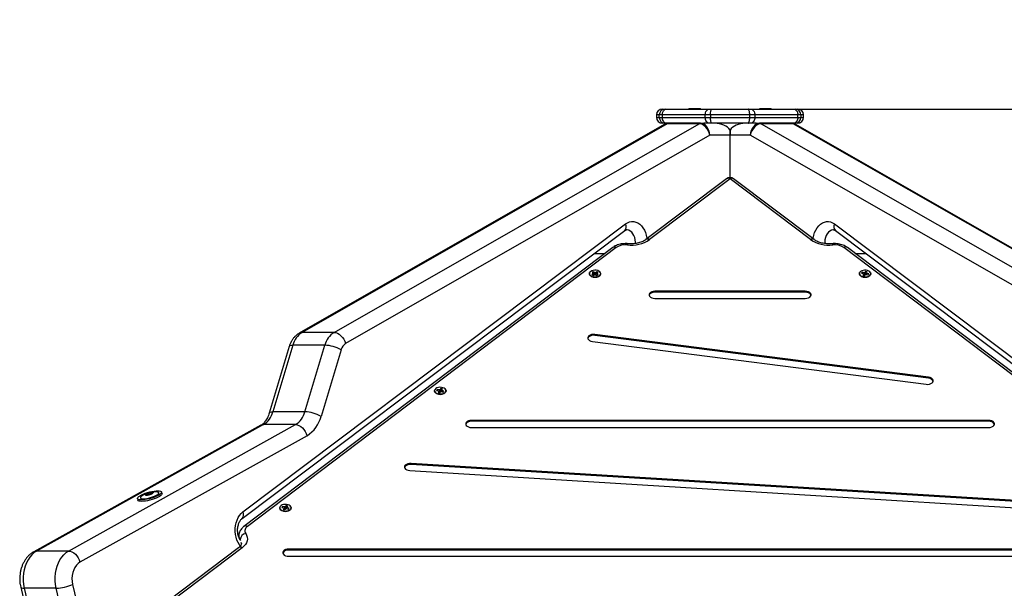
# Model space of a CAD drawing. Units: millimetres. Extents: x 0 to 14.1, y -0.1 to 15.6.
# Drawn here: x 2.7 to 3.6, y 13.1 to 13.6 of the extents above; entities that cross this region are included whole.
import ezdxf

# ---------------------------------------------------------------- set-up
doc = ezdxf.new("R2010")
doc.units = ezdxf.units.MM
doc.header["$LTSCALE"] = 50
doc.header["$PDSIZE"] = -1
doc.layers.add('DIASTASEIS', color=253, linetype='Continuous', lineweight=5)
doc.styles.get("Standard").update_dxf_attribs({"font": 'ARIALN.TTF'})
doc.dimstyles.get("Standard").update_dxf_attribs({"dimtxt": 0.18, "dimasz": 0.15, "dimexe": 0.1, "dimexo": 0, "dimgap": 0.09, "dimtad": 0, "dimtih": 1, "dimtoh": 1, "dimzin": 0, "dimdsep": 46, "dimtxsty": 'Standard', "dimblk": 'OBLIQUE', "dimcen": 0.09, "dimadec": 0, "dimazin": 0, "dimtfac": 1, "dimtofl": 0, "dimtmove": 0, "dimatfit": 3, "dimldrblk": 'OBLIQUE', "dimfxl": 1, "dimtolj": 1, "dimtzin": 0, "dimarcsym": 0})

# ---------------------------------------------------------------- blocks, each defined once
blk = doc.blocks.new('_Oblique')
at = {"color": 0, "linetype": 'ByBlock', "lineweight": -2}
blk.add_line((-0.5, -0.5), (0.5, 0.5), dxfattribs=at)
blk = doc.blocks.new('*D45')
at = {"layer": 'Defpoints', "color": 0}
for p in [(3.39375, 13.49646), (3.87444, 9.99646), (6.7904, 9.99646)]:
    blk.add_point(p, dxfattribs=at)
at = {"layer": 'DIASTASEIS', "color": 0, "lineweight": -2}
for p, q in [((3.39375, 13.49646), (6.8904, 13.49646)), ((6.7904, 13.49646), (6.7904, 11.92837)), ((6.7904, 9.99646), (6.7904, 11.56456)), ((3.87444, 9.99646), (6.8904, 9.99646))]:
    blk.add_line(p, q, dxfattribs=at)
at = {"layer": 'DIASTASEIS', "color": 0, "linetype": 'ByBlock', "lineweight": -2, "xscale": 0.15, "yscale": 0.15, "zscale": 0.15}
for p, rotation in [((6.7904, 13.49646), 90), ((6.7904, 9.99646), 270)]:
    blk.add_blockref('_Oblique', p, dxfattribs=dict(at, rotation=rotation))
at = {"layer": 'DIASTASEIS', "color": 0, "insert": (6.7904, 11.74646), "char_height": 0.18, "attachment_point": 5}
blk.add_mtext('\\A1;3.50', dxfattribs=at)
blk = doc.blocks.new('S101 OPSI B')
at = {"color": 7, "linetype": 'Continuous', "lineweight": 25}
for p, q in [((20.74222, 11.63), (20.74435, 11.63)), ((20.74435, 11.63), (20.74562, 11.63)), ((20.74562, 11.63), (20.78173, 11.63)), ((20.7645, 11.63013), (20.76463, 11.63)), ((20.76457, 11.6303), (20.7727, 11.6303)), ((20.7727, 11.6303), (20.77409, 11.6303)), ((20.77403, 11.63), (20.77416, 11.63013)), ((20.78173, 11.63), (20.78389, 11.63)), ((20.78389, 11.63), (20.81417, 11.63)), ((20.81417, 11.63), (20.81633, 11.63)), ((20.81633, 11.63), (20.85244, 11.63)), ((20.8239, 11.63013), (20.82403, 11.63)), ((20.82397, 11.6303), (20.83209, 11.6303)), ((20.83209, 11.6303), (20.83349, 11.6303)), ((20.83343, 11.63), (20.83356, 11.63013)), ((20.85244, 11.63), (20.85371, 11.63)), ((20.85371, 11.63), (20.85584, 11.63)), ((20.73722, 11.625), (20.73722, 11.623)), ((20.74208, 11.625), (20.73954, 11.625)), ((20.73954, 11.623), (20.73954, 11.625)), ((20.73954, 11.623), (20.74208, 11.623)), ((20.7782, 11.625), (20.74208, 11.625)), ((20.74208, 11.625), (20.74208, 11.623)), ((20.74208, 11.623), (20.7782, 11.623)), ((20.78252, 11.625), (20.7782, 11.625)), ((20.7782, 11.623), (20.7782, 11.625)), ((20.7782, 11.623), (20.78252, 11.623)), ((20.81555, 11.625), (20.78252, 11.625)), ((20.78252, 11.625), (20.78252, 11.623)), ((20.78252, 11.623), (20.81555, 11.623)), ((20.81555, 11.623), (20.81555, 11.625)), ((20.81986, 11.625), (20.81555, 11.625)), ((20.81555, 11.623), (20.81986, 11.623)), ((20.81986, 11.625), (20.81986, 11.623)), ((20.85598, 11.625), (20.81986, 11.625)), ((20.81986, 11.623), (20.85598, 11.623)), ((20.85598, 11.623), (20.85598, 11.625)), ((20.85852, 11.625), (20.85598, 11.625)), ((20.85598, 11.623), (20.85852, 11.623)), ((20.85852, 11.625), (20.85852, 11.623)), ((20.86084, 11.623), (20.86084, 11.625)), ((20.74372, 11.61702), (20.437, 11.44177)), ((20.74607, 11.61763), (20.43931, 11.44236)), ((20.46618, 11.44236), (20.77294, 11.61763)), ((20.74435, 11.618), (20.74222, 11.618)), ((20.74562, 11.618), (20.74435, 11.618)), ((20.74739, 11.618), (20.74562, 11.618)), ((20.77294, 11.61763), (20.74607, 11.61763)), ((20.77426, 11.618), (20.74739, 11.618)), ((20.77426, 11.618), (20.77711, 11.618)), ((20.78173, 11.618), (20.77711, 11.618)), ((20.78389, 11.618), (20.78173, 11.618)), ((20.81417, 11.618), (20.78389, 11.618)), ((20.79903, 11.608), (20.79903, 11.61236)), ((20.79903, 11.61236), (20.79903, 11.608)), ((20.81633, 11.618), (20.81417, 11.618)), ((20.82095, 11.618), (20.81633, 11.618)), ((20.82095, 11.618), (20.8238, 11.618)), ((20.85067, 11.618), (20.8238, 11.618)), ((20.82512, 11.61763), (21.13188, 11.44236)), ((20.85199, 11.61763), (20.82512, 11.61763)), ((20.85244, 11.618), (20.85067, 11.618)), ((21.15875, 11.44236), (20.85199, 11.61763)), ((20.85371, 11.618), (20.85244, 11.618)), ((20.85584, 11.618), (20.85371, 11.618)), ((21.16106, 11.44177), (20.85435, 11.61702)), ((20.78202, 11.608), (20.4759, 11.43309)), ((20.79903, 11.608), (20.78202, 11.608)), ((20.79903, 11.57243), (20.79903, 11.608)), ((20.81604, 11.608), (20.79903, 11.608)), ((21.12216, 11.43309), (20.81604, 11.608)), ((20.79602, 11.57142), (20.72834, 11.52029)), ((20.79903, 11.57143), (20.73135, 11.52029)), ((20.86671, 11.52029), (20.79903, 11.57143)), ((20.86972, 11.52029), (20.80205, 11.57142)), ((20.38892, 11.28608), (20.71045, 11.52785)), ((20.38966, 11.29167), (20.7112, 11.53345)), ((20.88686, 11.53345), (21.2084, 11.29167)), ((20.88761, 11.52785), (21.20914, 11.28608)), ((20.70043, 11.51368), (20.39039, 11.27943)), ((20.70344, 11.51368), (20.39341, 11.27943)), ((21.20466, 11.27943), (20.89462, 11.51368)), ((21.20767, 11.27943), (20.89763, 11.51368)), ((20.6824, 11.48942), (20.68249, 11.48938)), ((20.68434, 11.49167), (20.68288, 11.49085)), ((20.68288, 11.49085), (20.68389, 11.49019)), ((20.6841, 11.49337), (20.683, 11.49276)), ((20.683, 11.49276), (20.68436, 11.49188)), ((20.68389, 11.49019), (20.68536, 11.491)), ((20.68408, 11.49205), (20.6841, 11.49337)), ((20.68546, 11.49249), (20.6841, 11.49337)), ((20.68436, 11.49188), (20.68417, 11.49178)), ((20.68417, 11.49178), (20.68434, 11.49167)), ((20.68467, 11.49062), (20.68434, 11.49167)), ((20.68473, 11.49065), (20.68436, 11.49188)), ((20.68506, 11.49084), (20.68458, 11.49115)), ((20.68536, 11.491), (20.68553, 11.49089)), ((20.68544, 11.49095), (20.68546, 11.49249)), ((20.68564, 11.49259), (20.68546, 11.49249)), ((20.68553, 11.49089), (20.68572, 11.491)), ((20.68562, 11.49094), (20.68564, 11.49259)), ((20.68581, 11.49248), (20.68564, 11.49259)), ((20.68572, 11.491), (20.68707, 11.49011)), ((20.68579, 11.49095), (20.68581, 11.49248)), ((20.68728, 11.4933), (20.68581, 11.49248)), ((20.68658, 11.49102), (20.68609, 11.49075)), ((20.68642, 11.49054), (20.68683, 11.49182)), ((20.68647, 11.49051), (20.68682, 11.49161)), ((20.68682, 11.49161), (20.687, 11.49171)), ((20.68817, 11.49073), (20.68682, 11.49161)), ((20.68683, 11.49182), (20.6883, 11.49264)), ((20.687, 11.49171), (20.68683, 11.49182)), ((20.68707, 11.49011), (20.68817, 11.49073)), ((20.68726, 11.49206), (20.68728, 11.4933)), ((20.6883, 11.49264), (20.68728, 11.4933)), ((20.68868, 11.48938), (20.68877, 11.48942)), ((20.90929, 11.48942), (20.90938, 11.48938)), ((20.91002, 11.49287), (20.90943, 11.49204)), ((20.90943, 11.49204), (20.91126, 11.49157)), ((20.91186, 11.4924), (20.91002, 11.49287)), ((20.91012, 11.49186), (20.91002, 11.49287)), ((20.91139, 11.49137), (20.9106, 11.49027)), ((20.9106, 11.49027), (20.91198, 11.48991)), ((20.91126, 11.49157), (20.91116, 11.49143)), ((20.91116, 11.49143), (20.91139, 11.49137)), ((20.91132, 11.49139), (20.91126, 11.49157)), ((20.91184, 11.48995), (20.91139, 11.49137)), ((20.91204, 11.49052), (20.91162, 11.49063)), ((20.91196, 11.49253), (20.91186, 11.4924)), ((20.91204, 11.49052), (20.91186, 11.4924)), ((20.91219, 11.49247), (20.91196, 11.49253)), ((20.91214, 11.49066), (20.91196, 11.49253)), ((20.91198, 11.48991), (20.91277, 11.49101)), ((20.91214, 11.49066), (20.91204, 11.49052)), ((20.91237, 11.4906), (20.91214, 11.49066)), ((20.91298, 11.49358), (20.91219, 11.49247)), ((20.91237, 11.4906), (20.91219, 11.49247)), ((20.91316, 11.4917), (20.91237, 11.4906)), ((20.91277, 11.49101), (20.913, 11.49095)), ((20.91436, 11.49322), (20.91298, 11.49358)), ((20.91316, 11.4917), (20.91298, 11.49358)), ((20.913, 11.49095), (20.9131, 11.49109)), ((20.9131, 11.49109), (20.91493, 11.49061)), ((20.91343, 11.49163), (20.91316, 11.4917)), ((20.91327, 11.49105), (20.91356, 11.49212)), ((20.91344, 11.491), (20.91369, 11.49192)), ((20.91356, 11.49212), (20.91436, 11.49322)), ((20.91379, 11.49206), (20.91356, 11.49212)), ((20.91369, 11.49192), (20.91379, 11.49206)), ((20.91553, 11.49144), (20.91369, 11.49192)), ((20.91493, 11.49061), (20.91553, 11.49144)), ((20.91558, 11.48938), (20.91566, 11.48942)), ((20.86219, 11.47696), (20.73588, 11.47696)), ((20.73588, 11.47616), (20.73588, 11.47696)), ((20.86219, 11.47616), (20.73588, 11.47616)), ((20.73588, 11.47095), (20.86219, 11.47095)), ((20.86219, 11.47616), (20.86219, 11.47696)), ((20.46618, 11.44236), (20.43931, 11.44236)), ((20.96583, 11.40469), (20.68546, 11.44068)), ((20.68546, 11.43988), (20.68546, 11.44068)), ((20.96583, 11.40389), (20.68546, 11.43988)), ((20.42852, 11.4306), (20.41174, 11.37469)), ((20.43159, 11.43163), (20.41481, 11.37572)), ((20.45846, 11.43163), (20.43159, 11.43163)), ((20.44168, 11.37572), (20.45846, 11.43163)), ((20.68337, 11.43481), (20.96375, 11.39881)), ((20.47204, 11.42772), (20.45526, 11.37182)), ((20.96583, 11.40389), (20.96583, 11.40469)), ((20.55597, 11.39527), (20.55518, 11.39416)), ((20.55735, 11.39491), (20.55597, 11.39527)), ((20.55615, 11.39339), (20.55597, 11.39527)), ((20.55228, 11.39111), (20.55237, 11.39107)), ((20.55301, 11.39456), (20.55242, 11.39373)), ((20.55242, 11.39373), (20.55425, 11.39326)), ((20.55485, 11.39408), (20.55301, 11.39456)), ((20.55311, 11.39355), (20.55301, 11.39456)), ((20.55438, 11.39306), (20.55359, 11.39196)), ((20.55359, 11.39196), (20.55497, 11.3916)), ((20.55425, 11.39326), (20.55415, 11.39312)), ((20.55415, 11.39312), (20.55438, 11.39306)), ((20.55431, 11.39308), (20.55425, 11.39326)), ((20.55483, 11.39163), (20.55438, 11.39306)), ((20.55503, 11.39221), (20.55461, 11.39232)), ((20.55495, 11.39422), (20.55485, 11.39408)), ((20.55503, 11.39221), (20.55485, 11.39408)), ((20.55518, 11.39416), (20.55495, 11.39422)), ((20.55513, 11.39235), (20.55495, 11.39422)), ((20.55497, 11.3916), (20.55576, 11.3927)), ((20.55513, 11.39235), (20.55503, 11.39221)), ((20.55536, 11.39229), (20.55513, 11.39235)), ((20.55536, 11.39229), (20.55518, 11.39416)), ((20.55615, 11.39339), (20.55536, 11.39229)), ((20.55576, 11.3927), (20.55599, 11.39264)), ((20.55599, 11.39264), (20.55609, 11.39278)), ((20.55609, 11.39278), (20.55792, 11.3923)), ((20.55642, 11.39332), (20.55615, 11.39339)), ((20.55626, 11.39273), (20.55655, 11.39381)), ((20.55643, 11.39269), (20.55668, 11.39361)), ((20.55655, 11.39381), (20.55735, 11.39491)), ((20.55678, 11.39375), (20.55655, 11.39381)), ((20.55668, 11.39361), (20.55678, 11.39375)), ((20.55852, 11.39313), (20.55668, 11.39361)), ((20.55792, 11.3923), (20.55852, 11.39313)), ((20.55857, 11.39107), (20.55865, 11.39111)), ((20.44168, 11.37572), (20.41481, 11.37572)), ((20.4047, 11.36436), (20.21387, 11.25819)), ((20.40697, 11.36493), (20.21614, 11.25876)), ((20.24301, 11.25876), (20.43384, 11.36493)), ((20.43384, 11.36493), (20.40697, 11.36493)), ((21.01628, 11.36853), (20.58179, 11.36853)), ((20.58179, 11.36773), (20.58179, 11.36853)), ((21.01628, 11.36773), (20.58179, 11.36773)), ((20.58179, 11.36252), (21.01628, 11.36252)), ((21.01628, 11.36773), (21.01628, 11.36853)), ((20.4435, 11.35562), (20.25267, 11.24945)), ((21.11949, 11.29624), (20.5309, 11.33235)), ((20.5309, 11.33155), (20.5309, 11.33235)), ((21.11949, 11.29544), (20.5309, 11.33155)), ((20.52989, 11.32637), (21.11847, 11.29026)), ((20.30888, 11.30578), (20.3088, 11.30606)), ((20.30985, 11.30602), (20.30952, 11.30722)), ((20.31038, 11.30763), (20.31077, 11.30623)), ((20.31077, 11.30623), (20.31084, 11.3062)), ((20.31206, 11.30655), (20.31205, 11.30655)), ((20.31277, 11.30758), (20.31291, 11.30709)), ((20.314, 11.30765), (20.31399, 11.30767)), ((20.31885, 11.30768), (20.31885, 11.30769)), ((20.3216, 11.30714), (20.32126, 11.30835)), ((20.30103, 11.30272), (20.30137, 11.30151)), ((20.30343, 11.3034), (20.30344, 11.30339)), ((20.42289, 11.29625), (20.4223, 11.29542)), ((20.42473, 11.29577), (20.42289, 11.29625)), ((20.42299, 11.29524), (20.42289, 11.29625)), ((20.42483, 11.29591), (20.42473, 11.29577)), ((20.42491, 11.2939), (20.42473, 11.29577)), ((20.42506, 11.29585), (20.42483, 11.29591)), ((20.42501, 11.29403), (20.42483, 11.29591)), ((20.42585, 11.29695), (20.42506, 11.29585)), ((20.42524, 11.29397), (20.42506, 11.29585)), ((20.42723, 11.2966), (20.42585, 11.29695)), ((20.42604, 11.29508), (20.42585, 11.29695)), ((20.42644, 11.29549), (20.42723, 11.2966)), ((20.42217, 11.2928), (20.42225, 11.29276)), ((20.4223, 11.29542), (20.42413, 11.29495)), ((20.42427, 11.29475), (20.42347, 11.29364)), ((20.42347, 11.29364), (20.42485, 11.29329)), ((20.42413, 11.29495), (20.42404, 11.29481)), ((20.42404, 11.29481), (20.42427, 11.29475)), ((20.42419, 11.29477), (20.42413, 11.29495)), ((20.42471, 11.29332), (20.42427, 11.29475)), ((20.42491, 11.2939), (20.4245, 11.294)), ((20.42485, 11.29329), (20.42564, 11.29439)), ((20.42501, 11.29403), (20.42491, 11.2939)), ((20.42524, 11.29397), (20.42501, 11.29403)), ((20.42604, 11.29508), (20.42524, 11.29397)), ((20.42564, 11.29439), (20.42587, 11.29433)), ((20.42587, 11.29433), (20.42597, 11.29447)), ((20.42597, 11.29447), (20.42781, 11.29399)), ((20.4263, 11.29501), (20.42604, 11.29508)), ((20.42615, 11.29442), (20.42644, 11.29549)), ((20.42632, 11.29438), (20.42657, 11.2953)), ((20.42666, 11.29543), (20.42644, 11.29549)), ((20.42657, 11.2953), (20.42666, 11.29543)), ((20.4284, 11.29482), (20.42657, 11.2953)), ((20.42781, 11.29399), (20.4284, 11.29482)), ((20.42845, 11.29276), (20.42853, 11.2928)), ((20.38623, 11.2717), (20.38623, 11.27031)), ((20.24301, 11.25876), (20.21614, 11.25876)), ((20.38596, 11.2616), (20.29178, 11.19044)), ((20.38897, 11.2616), (20.29479, 11.19045)), ((21.16991, 11.26042), (20.42815, 11.26042)), ((20.42815, 11.25962), (20.42815, 11.26042)), ((21.16991, 11.25962), (20.42815, 11.25962)), ((20.42815, 11.25441), (21.16991, 11.25441)), ((20.2465, 11.23074), (20.26079, 11.17024)), ((20.20282, 11.22844), (20.21712, 11.16795)), ((20.23272, 11.22757), (20.20585, 11.22757)), ((20.20585, 11.22757), (20.22014, 11.16708)), ((20.24701, 11.16708), (20.23272, 11.22757))]:
    blk.add_line(p, q, dxfattribs=at)
at = {"color": 8, "linetype": 'Continuous', "lineweight": 25}
for p, q in [((20.77275, 11.63013), (20.7645, 11.63013)), ((20.77416, 11.63013), (20.77275, 11.63013)), ((20.83214, 11.63013), (20.8239, 11.63013)), ((20.83356, 11.63013), (20.83214, 11.63013)), ((20.73954, 11.625), (20.73722, 11.625)), ((20.73722, 11.623), (20.73954, 11.623)), ((20.86084, 11.625), (20.85852, 11.625)), ((20.85852, 11.623), (20.86084, 11.623)), ((20.68502, 11.50873), (20.69388, 11.50873)), ((20.90419, 11.50873), (20.91305, 11.50873)), ((20.30809, 11.30655), (20.30818, 11.30623)), ((20.30846, 11.30585), (20.30849, 11.30574)), ((20.31234, 11.30801), (20.31264, 11.30696)), ((20.31364, 11.30763), (20.3137, 11.30743)), ((20.38777, 11.2675), (20.38728, 11.26839)), ((20.38832, 11.26505), (20.38826, 11.26592))]:
    blk.add_line(p, q, dxfattribs=at)
at = {"color": 7, "linetype": 'Continuous', "lineweight": 25, "flags": 128}
for points in [[(20.74208, 11.625), (20.74215, 11.62597), (20.74235, 11.62691), (20.74268, 11.62778), (20.74312, 11.62853), (20.74365, 11.62916), (20.74427, 11.62962), (20.74493, 11.6299), (20.74562, 11.63)], [(20.7782, 11.625), (20.77827, 11.62597), (20.77847, 11.62691), (20.77879, 11.62778), (20.77923, 11.62853), (20.77977, 11.62916), (20.78038, 11.62962), (20.78104, 11.6299), (20.78173, 11.63)], [(20.78252, 11.625), (20.78254, 11.62597), (20.78262, 11.62691), (20.78275, 11.62778), (20.78292, 11.62853), (20.78313, 11.62916), (20.78337, 11.62962), (20.78362, 11.6299), (20.78389, 11.63)], [(20.81555, 11.625), (20.81552, 11.62597), (20.81544, 11.62691), (20.81531, 11.62778), (20.81514, 11.62853), (20.81493, 11.62916), (20.8147, 11.62962), (20.81444, 11.6299), (20.81417, 11.63)], [(20.81633, 11.63), (20.81702, 11.6299), (20.81768, 11.62962), (20.81829, 11.62916), (20.81883, 11.62853), (20.81927, 11.62778), (20.8196, 11.62691), (20.8198, 11.62597), (20.81986, 11.625)], [(20.85244, 11.63), (20.85313, 11.6299), (20.8538, 11.62962), (20.85441, 11.62916), (20.85494, 11.62853), (20.85538, 11.62778), (20.85571, 11.62691), (20.85591, 11.62597), (20.85598, 11.625)], [(20.74562, 11.618), (20.74493, 11.61809), (20.74427, 11.61838), (20.74365, 11.61884), (20.74312, 11.61946), (20.74268, 11.62022), (20.74235, 11.62108), (20.74215, 11.62202), (20.74208, 11.623)], [(20.78173, 11.618), (20.78104, 11.61809), (20.78038, 11.61838), (20.77977, 11.61884), (20.77923, 11.61946), (20.77879, 11.62022), (20.77847, 11.62108), (20.77827, 11.62202), (20.7782, 11.623)], [(20.78389, 11.618), (20.78362, 11.61809), (20.78337, 11.61838), (20.78313, 11.61884), (20.78292, 11.61946), (20.78275, 11.62022), (20.78262, 11.62108), (20.78254, 11.62202), (20.78252, 11.623)], [(20.81417, 11.618), (20.81444, 11.61809), (20.8147, 11.61838), (20.81493, 11.61884), (20.81514, 11.61946), (20.81531, 11.62022), (20.81544, 11.62108), (20.81552, 11.62202), (20.81555, 11.623)], [(20.81986, 11.623), (20.8198, 11.62202), (20.8196, 11.62108), (20.81927, 11.62022), (20.81883, 11.61946), (20.81829, 11.61884), (20.81768, 11.61838), (20.81702, 11.61809), (20.81633, 11.618)], [(20.85598, 11.623), (20.85591, 11.62202), (20.85571, 11.62108), (20.85538, 11.62022), (20.85494, 11.61946), (20.85441, 11.61884), (20.8538, 11.61838), (20.85313, 11.61809), (20.85244, 11.618)], [(20.68882, 11.48965), (20.68964, 11.49025), (20.69016, 11.49096), (20.69034, 11.49173), (20.69017, 11.4925), (20.68966, 11.49322), (20.68885, 11.49383), (20.68779, 11.49428), (20.68657, 11.49454), (20.68528, 11.4946), (20.68401, 11.49444), (20.68286, 11.49409), (20.68191, 11.49356), (20.68123, 11.49289), (20.68087, 11.49214), (20.68087, 11.49136), (20.68121, 11.49061), (20.68188, 11.48995), (20.68283, 11.48941), (20.68397, 11.48905), (20.68524, 11.48889), (20.68654, 11.48894), (20.68776, 11.4892), (20.68882, 11.48965)], [(20.90811, 11.49288), (20.90776, 11.49213), (20.90776, 11.49135), (20.90812, 11.4906), (20.90879, 11.48993), (20.90974, 11.4894), (20.91089, 11.48905), (20.91216, 11.48889), (20.91345, 11.48894), (20.91467, 11.48921), (20.91573, 11.48966), (20.91655, 11.49026), (20.91706, 11.49098), (20.91724, 11.49175), (20.91706, 11.49252), (20.91654, 11.49323), (20.91572, 11.49384), (20.91466, 11.49429), (20.91344, 11.49454), (20.91214, 11.4946), (20.91087, 11.49444), (20.90973, 11.49408), (20.90878, 11.49354), (20.90811, 11.49288)], [(20.68887, 11.48948), (20.68779, 11.48902), (20.68655, 11.48876), (20.68524, 11.48871), (20.68395, 11.48888), (20.68279, 11.48924), (20.68183, 11.48978), (20.68115, 11.49046), (20.6808, 11.49122), (20.6808, 11.49201), (20.68103, 11.49257)], [(20.91703, 11.49257), (20.91712, 11.4924), (20.91731, 11.49161), (20.91713, 11.49083), (20.91661, 11.4901), (20.91578, 11.48949), (20.91471, 11.48903), (20.91347, 11.48877), (20.91216, 11.48871), (20.91087, 11.48887), (20.9097, 11.48923), (20.90874, 11.48977), (20.90805, 11.49045), (20.90769, 11.49121), (20.90769, 11.492), (20.90792, 11.49257)], [(20.73588, 11.47616), (20.73447, 11.47604), (20.73317, 11.47568), (20.7321, 11.47512), (20.73133, 11.4744), (20.73093, 11.47358), (20.73092, 11.47355)], [(20.73588, 11.47696), (20.73447, 11.47684), (20.73317, 11.47648), (20.7321, 11.47592), (20.73133, 11.4752), (20.73093, 11.47438), (20.73093, 11.47353), (20.73133, 11.4727), (20.7321, 11.47199), (20.73317, 11.47142), (20.73447, 11.47107), (20.73588, 11.47095)], [(20.86219, 11.47095), (20.8636, 11.47107), (20.86489, 11.47142), (20.86597, 11.47199), (20.86674, 11.4727), (20.86714, 11.47353), (20.86714, 11.47438), (20.86674, 11.4752), (20.86597, 11.47592), (20.86489, 11.47648), (20.8636, 11.47684), (20.86219, 11.47696)], [(20.86714, 11.47355), (20.86714, 11.47358), (20.86674, 11.4744), (20.86597, 11.47512), (20.86489, 11.47568), (20.8636, 11.47604), (20.86219, 11.47616)], [(20.46618, 11.44236), (20.46761, 11.44218), (20.46909, 11.44165), (20.47056, 11.4408), (20.47196, 11.43964), (20.47324, 11.43824), (20.47435, 11.43664), (20.47525, 11.4349), (20.4759, 11.43309)], [(20.68546, 11.44068), (20.68404, 11.44074), (20.68265, 11.44056), (20.68141, 11.44014), (20.6804, 11.43954), (20.67973, 11.43878), (20.67943, 11.43795), (20.67954, 11.43709), (20.68004, 11.43629), (20.6809, 11.43561), (20.68204, 11.4351), (20.68337, 11.43481)], [(20.68546, 11.43988), (20.68404, 11.43994), (20.68265, 11.43976), (20.68141, 11.43934), (20.6804, 11.43874), (20.67973, 11.43798), (20.67946, 11.43734)], [(20.96375, 11.39881), (20.96517, 11.39876), (20.96656, 11.39894), (20.9678, 11.39935), (20.9688, 11.39996), (20.96948, 11.40071), (20.96978, 11.40155), (20.96967, 11.4024), (20.96917, 11.4032), (20.96831, 11.40389), (20.96717, 11.4044), (20.96583, 11.40469)], [(20.5511, 11.39457), (20.55075, 11.39382), (20.55075, 11.39304), (20.55111, 11.39229), (20.55178, 11.39162), (20.55273, 11.39109), (20.55388, 11.39074), (20.55515, 11.39058), (20.55645, 11.39063), (20.55767, 11.3909), (20.55872, 11.39135), (20.55954, 11.39195), (20.56005, 11.39267), (20.56023, 11.39344), (20.56005, 11.39421), (20.55953, 11.39492), (20.55871, 11.39553), (20.55765, 11.39597), (20.55643, 11.39623), (20.55513, 11.39628), (20.55387, 11.39613), (20.55272, 11.39577), (20.55177, 11.39523), (20.5511, 11.39457)], [(20.56002, 11.39426), (20.56012, 11.39408), (20.5603, 11.3933), (20.56012, 11.39252), (20.5596, 11.39179), (20.55877, 11.39118), (20.5577, 11.39072), (20.55646, 11.39046), (20.55515, 11.3904), (20.55386, 11.39056), (20.55269, 11.39092), (20.55173, 11.39146), (20.55104, 11.39213), (20.55068, 11.39289), (20.55068, 11.39369), (20.55091, 11.39426)], [(20.43384, 11.36493), (20.43527, 11.36475), (20.43674, 11.36422), (20.4382, 11.36336), (20.4396, 11.3622), (20.44087, 11.36079), (20.44197, 11.35918), (20.44286, 11.35744), (20.4435, 11.35562)], [(20.58179, 11.36773), (20.58038, 11.36761), (20.57908, 11.36725), (20.57801, 11.36669), (20.57724, 11.36597), (20.57684, 11.36515), (20.57683, 11.36512)], [(20.58179, 11.36853), (20.58038, 11.36841), (20.57908, 11.36805), (20.57801, 11.36749), (20.57724, 11.36677), (20.57684, 11.36595), (20.57684, 11.3651), (20.57724, 11.36427), (20.57801, 11.36356), (20.57908, 11.363), (20.58038, 11.36264), (20.58179, 11.36252)], [(21.01628, 11.36252), (21.01769, 11.36264), (21.01898, 11.363), (21.02006, 11.36356), (21.02083, 11.36427), (21.02123, 11.3651), (21.02123, 11.36595), (21.02083, 11.36677), (21.02006, 11.36749), (21.01898, 11.36805), (21.01769, 11.36841), (21.01628, 11.36853)], [(21.02123, 11.36512), (21.02123, 11.36515), (21.02083, 11.36597), (21.02006, 11.36669), (21.01898, 11.36725), (21.01769, 11.36761), (21.01628, 11.36773)], [(20.5309, 11.33235), (20.52948, 11.33232), (20.52813, 11.33204), (20.52697, 11.33155), (20.52608, 11.33088), (20.52554, 11.33009), (20.5254, 11.32924), (20.52566, 11.3284), (20.5263, 11.32763), (20.52728, 11.32701), (20.52851, 11.32658), (20.52989, 11.32637)], [(20.5309, 11.33155), (20.52948, 11.33152), (20.52813, 11.33124), (20.52697, 11.33075), (20.52608, 11.33008), (20.52554, 11.32929), (20.52544, 11.32896)], [(20.31805, 11.30938), (20.3193, 11.30931), (20.32027, 11.30912), (20.32093, 11.3088), (20.32125, 11.30838), (20.32123, 11.30785), (20.32087, 11.30725), (20.32018, 11.30659), (20.31918, 11.30589), (20.3179, 11.30518), (20.3164, 11.30448), (20.31471, 11.30382), (20.31291, 11.30322), (20.31104, 11.30269), (20.30918, 11.30227), (20.30738, 11.30195), (20.30572, 11.30176), (20.30424, 11.30169), (20.30299, 11.30176), (20.30202, 11.30195), (20.30136, 11.30227), (20.30104, 11.30269), (20.30106, 11.30322), (20.30142, 11.30382), (20.30211, 11.30448), (20.30311, 11.30518), (20.30439, 11.30589), (20.30589, 11.30659), (20.30758, 11.30725), (20.30938, 11.30785), (20.31125, 11.30838), (20.31311, 11.3088), (20.31491, 11.30912), (20.31657, 11.30931), (20.31805, 11.30938)], [(20.3216, 11.30714), (20.32157, 11.30664), (20.32121, 11.30604), (20.32051, 11.30538), (20.31951, 11.30468), (20.31824, 11.30397), (20.31673, 11.30327), (20.31505, 11.30261), (20.31324, 11.30201), (20.31138, 11.30148), (20.30952, 11.30106), (20.30772, 11.30074), (20.30605, 11.30055), (20.30457, 11.30048), (20.30333, 11.30055), (20.30236, 11.30074), (20.3017, 11.30106), (20.30137, 11.30148), (20.30137, 11.30151)], [(20.30432, 11.30479), (20.30428, 11.30476), (20.30368, 11.30417), (20.30342, 11.30365), (20.30353, 11.30321), (20.30399, 11.30289), (20.30479, 11.30268), (20.30588, 11.30262)], [(20.30344, 11.30339), (20.30372, 11.30303), (20.30435, 11.30276), (20.3053, 11.30262), (20.30652, 11.30262), (20.30796, 11.30276), (20.30955, 11.30303), (20.31121, 11.30341), (20.31287, 11.30389), (20.31445, 11.30445), (20.31588, 11.30506), (20.31708, 11.30569), (20.318, 11.30632), (20.31861, 11.30691), (20.31886, 11.30743), (20.31885, 11.30768)], [(20.30588, 11.30262), (20.30722, 11.30268), (20.30874, 11.30289), (20.31037, 11.30321), (20.31205, 11.30365), (20.31367, 11.30417), (20.31518, 11.30476), (20.31651, 11.30539), (20.31758, 11.30602), (20.31835, 11.30663), (20.31878, 11.30719), (20.31885, 11.30767), (20.31857, 11.30805), (20.31794, 11.30832), (20.31737, 11.30842)], [(20.30748, 11.30635), (20.30742, 11.30622), (20.30741, 11.3061), (20.30746, 11.30599), (20.30756, 11.30591), (20.3077, 11.30584), (20.3079, 11.30578), (20.30814, 11.30575), (20.30842, 11.30574)], [(20.30842, 11.30574), (20.30814, 11.30575), (20.3079, 11.30578), (20.3077, 11.30584), (20.30756, 11.30591), (20.30746, 11.30599), (20.30741, 11.3061), (20.30742, 11.30622), (20.30748, 11.30635)], [(20.314, 11.30765), (20.31406, 11.30778), (20.31406, 11.3079), (20.31402, 11.308), (20.31392, 11.30809), (20.31377, 11.30816), (20.31358, 11.30821), (20.31333, 11.30825), (20.31305, 11.30826)], [(20.31306, 11.30826), (20.31334, 11.30825), (20.31358, 11.30821), (20.31377, 11.30816), (20.31392, 11.30809), (20.31402, 11.308), (20.31406, 11.3079), (20.31406, 11.30778), (20.314, 11.30765)], [(20.4299, 11.29595), (20.43, 11.29577), (20.43018, 11.29499), (20.43, 11.29421), (20.42948, 11.29348), (20.42865, 11.29287), (20.42758, 11.29241), (20.42634, 11.29214), (20.42503, 11.29209), (20.42374, 11.29225), (20.42257, 11.29261), (20.42161, 11.29315), (20.42092, 11.29382), (20.42057, 11.29458), (20.42056, 11.29537), (20.4208, 11.29595)], [(20.42098, 11.29626), (20.42063, 11.2955), (20.42064, 11.29473), (20.42099, 11.29398), (20.42166, 11.29331), (20.42261, 11.29278), (20.42377, 11.29242), (20.42503, 11.29227), (20.42633, 11.29232), (20.42755, 11.29258), (20.42861, 11.29303), (20.42942, 11.29364), (20.42993, 11.29435), (20.43011, 11.29513), (20.42993, 11.2959), (20.42941, 11.29661), (20.42859, 11.29721), (20.42753, 11.29766), (20.42631, 11.29792), (20.42502, 11.29797), (20.42375, 11.29781), (20.4226, 11.29745), (20.42165, 11.29692), (20.42098, 11.29626)], [(20.39193, 11.27349), (20.39273, 11.27199), (20.39319, 11.27045), (20.39332, 11.26888), (20.3931, 11.26731), (20.39254, 11.26577), (20.39166, 11.26429), (20.39046, 11.26289), (20.38897, 11.2616)], [(20.21614, 11.25876), (20.21412, 11.25742), (20.21223, 11.25573), (20.21051, 11.25371), (20.20898, 11.25141), (20.20767, 11.24884), (20.2066, 11.24607), (20.20578, 11.24313), (20.20524, 11.24006), (20.20497, 11.23692), (20.20498, 11.23376), (20.20528, 11.23063), (20.20585, 11.22757)], [(20.23272, 11.22757), (20.23215, 11.23063), (20.23185, 11.23376), (20.23184, 11.23692), (20.23211, 11.24006), (20.23265, 11.24313), (20.23347, 11.24607), (20.23454, 11.24884), (20.23585, 11.25141), (20.23738, 11.25371), (20.2391, 11.25573), (20.24099, 11.25742), (20.24301, 11.25876)], [(20.24301, 11.25876), (20.24444, 11.25858), (20.24592, 11.25805), (20.24738, 11.25719), (20.24877, 11.25603), (20.25004, 11.25462), (20.25115, 11.25301), (20.25203, 11.25127), (20.25267, 11.24945)], [(20.42815, 11.25962), (20.42674, 11.2595), (20.42545, 11.25914), (20.42437, 11.25858), (20.4236, 11.25786), (20.4232, 11.25704), (20.42319, 11.25701)], [(20.42815, 11.26042), (20.42674, 11.2603), (20.42545, 11.25994), (20.42437, 11.25938), (20.4236, 11.25866), (20.4232, 11.25784), (20.4232, 11.25699), (20.4236, 11.25616), (20.42437, 11.25545), (20.42545, 11.25489), (20.42674, 11.25453), (20.42815, 11.25441)], [(20.25267, 11.24945), (20.25107, 11.24833), (20.24963, 11.24685), (20.24838, 11.24504), (20.24736, 11.24296), (20.2466, 11.24067), (20.24613, 11.23824), (20.24595, 11.23572), (20.24608, 11.2332), (20.2465, 11.23074)]]:
    blk.add_lwpolyline(points, dxfattribs=at)
at = {"color": 8, "linetype": 'Continuous', "lineweight": 25, "flags": 128}
for points in [[(20.7112, 11.53345), (20.71281, 11.53446), (20.71451, 11.53514), (20.71626, 11.53547), (20.71803, 11.53544), (20.71977, 11.53506), (20.72146, 11.53433), (20.72306, 11.53326), (20.72453, 11.53189), (20.72585, 11.53023), (20.72699, 11.52833), (20.72793, 11.52621), (20.72865, 11.52393), (20.72913, 11.52153), (20.72921, 11.52094)], [(20.71945, 11.51699), (20.71948, 11.51828), (20.71932, 11.5202), (20.71891, 11.52205), (20.71826, 11.52376), (20.71741, 11.52528), (20.71637, 11.52654), (20.71519, 11.52752), (20.7139, 11.52817), (20.71254, 11.52848), (20.71208, 11.5285)], [(20.86886, 11.52094), (20.86894, 11.52153), (20.86941, 11.52393), (20.87013, 11.52621), (20.87107, 11.52833), (20.87221, 11.53023), (20.87353, 11.53189), (20.875, 11.53326), (20.8766, 11.53433), (20.87829, 11.53506), (20.88004, 11.53544), (20.8818, 11.53547), (20.88355, 11.53514), (20.88525, 11.53446), (20.88686, 11.53345)], [(20.88602, 11.5285), (20.88552, 11.52848), (20.88416, 11.52817), (20.88287, 11.52752), (20.88169, 11.52654), (20.88065, 11.52528), (20.8798, 11.52376), (20.87916, 11.52205), (20.87875, 11.5202), (20.87858, 11.51828), (20.87861, 11.51702)], [(20.71319, 11.51687), (20.71316, 11.51686), (20.71303, 11.51672), (20.71289, 11.51639), (20.71275, 11.51589)], [(20.88532, 11.51589), (20.88517, 11.51639), (20.88503, 11.51672), (20.88491, 11.51686), (20.88487, 11.51687)], [(20.43699, 11.44177), (20.43798, 11.44218), (20.43931, 11.44236)], [(20.42852, 11.4306), (20.42876, 11.43097), (20.42938, 11.43133), (20.43034, 11.43156), (20.43159, 11.43163)], [(20.41174, 11.37469), (20.41198, 11.37506), (20.4126, 11.37543), (20.41356, 11.37565), (20.41481, 11.37572)], [(20.4047, 11.36436), (20.40564, 11.36475), (20.40697, 11.36493)], [(20.3874, 11.26295), (20.38663, 11.26398), (20.38548, 11.26589), (20.38455, 11.268), (20.38383, 11.27029), (20.38335, 11.27269), (20.38312, 11.27517), (20.38314, 11.27766), (20.38341, 11.28013), (20.38393, 11.28252), (20.38468, 11.28478), (20.38565, 11.28686), (20.38682, 11.28873), (20.38817, 11.29034), (20.38966, 11.29167)], [(20.21387, 11.25819), (20.21481, 11.25858), (20.21614, 11.25876)], [(20.20282, 11.22844), (20.20305, 11.22811), (20.20365, 11.22781), (20.2046, 11.22763), (20.20585, 11.22757)]]:
    blk.add_lwpolyline(points, dxfattribs=at)
at = {"color": 7, "linetype": 'Continuous', "lineweight": 25}
for centre, radius, start, end in [((20.74222, 11.625), 0.005, 90, 180), ((20.74445, 11.62509), 0.00491, 91.15048, 181.10603), ((20.76457, 11.6302), 0.0001, 90, 225), ((20.77409, 11.6302), 0.0001, 315, 90), ((20.82397, 11.6302), 0.0001, 90, 225), ((20.83349, 11.6302), 0.0001, 315, 90), ((20.85362, 11.62509), 0.00491, 358.89397, 88.84952), ((20.85584, 11.625), 0.005, 0, 90), ((20.74222, 11.623), 0.005, 180, 270), ((20.74445, 11.6229), 0.00491, 178.89397, 268.84952), ((20.85362, 11.6229), 0.00491, 271.15048, 1.10603), ((20.85584, 11.623), 0.005, 270, 0), ((20.74741, 11.61534), 0.00266, 90.41602, 120.32532), ((20.77428, 11.61534), 0.00266, 90.41602, 120.32532), ((20.82378, 11.61534), 0.00266, 59.67468, 89.58398), ((20.85065, 11.61534), 0.00266, 59.67468, 89.58398), ((20.79903, 11.56743), 0.005, 52.92687, 127.07313), ((20.71606, 11.54341), 0.02772, 263.14105, 303.49684), ((20.88201, 11.54341), 0.02772, 236.50316, 276.85895), ((20.71109, 11.50213), 0.01386, 83.14105, 123.49684), ((20.88697, 11.50213), 0.01386, 56.50316, 96.85895), ((20.68559, 11.49559), 0.00694, 243.49528, 296.50472), ((20.68812, 11.49159), 0.00224, 289.47622, 25.86521), ((20.91248, 11.49559), 0.00694, 243.49528, 296.50472), ((20.4491, 11.42717), 0.01807, 122.80964, 165.71602), ((20.47597, 11.42717), 0.01807, 122.80964, 165.71602), ((20.45708, 11.40127), 0.0304, 60.50675, 87.38955), ((20.4808, 11.42549), 0.00904, 122.80964, 165.71602), ((20.96589, 11.39969), 0.0042, 23.29669, 90.72148), ((20.55547, 11.39728), 0.00694, 243.49528, 296.50472), ((20.39737, 11.38014), 0.01799, 302.24204, 345.78465), ((20.42424, 11.38014), 0.01799, 302.24204, 345.78465), ((20.4403, 11.34536), 0.0304, 60.50675, 87.38955), ((20.42911, 11.37844), 0.02698, 302.24204, 345.78465), ((20.31526, 11.29076), 0.01779, 83.17321, 127.91732), ((20.30753, 11.30633), 0.0000523, 162.97683, 164.76493), ((20.31104, 11.30262), 0.00517, 105.04373, 133.1351), ((20.31104, 11.30262), 0.00517, 105.09303, 133.0858), ((20.30766, 11.30623), 0.000219, 134.18817, 134.877), ((20.30846, 11.30618), 0.00044, 265.00935, 265.44153), ((20.30803, 11.31663), 0.01091, 272.58613, 289.42074), ((20.30802, 11.31664), 0.01091, 272.61415, 289.39273), ((20.30846, 11.3067), 0.000964, 273.5473, 273.80365), ((20.31027, 11.30612), 0.0016, 111.10658, 111.28969), ((20.31345, 11.29736), 0.01091, 92.58613, 109.42074), ((20.31038, 11.30582), 0.00191, 106.7499, 106.91236), ((20.31345, 11.29736), 0.01091, 92.61415, 109.39273), ((20.3111, 11.30818), 0.00191, 286.7499, 286.91236), ((20.31043, 11.31138), 0.00517, 285.04373, 313.1351), ((20.31043, 11.31138), 0.00517, 285.09303, 313.0858), ((20.3112, 11.30788), 0.0016, 291.10658, 291.28969), ((20.31302, 11.3073), 0.000964, 93.5473, 93.80365), ((20.31302, 11.30782), 0.00044, 85.00935, 85.44153), ((20.31381, 11.30776), 0.000219, 314.18817, 314.877), ((20.31395, 11.30767), 0.0000523, 342.97683, 344.76493), ((20.42535, 11.29897), 0.00694, 243.49528, 296.50472), ((20.39554, 11.27575), 0.00426, 120.10651, 211.96431), ((20.39307, 11.26777), 0.00583, 101.32957, 173.9029), ((20.23139, 11.26487), 0.03732, 272.03571, 293.86963)]:
    blk.add_arc(centre, radius, start, end, dxfattribs=at)
at = {"color": 8, "linetype": 'Continuous', "lineweight": 25}
for centre, radius, start, end in [((20.79753, 11.56895), 0.0029, 58.79233, 121.47081), ((20.80053, 11.56895), 0.0029, 58.52919, 121.20767), ((20.707, 11.53116), 0.00478, 316.24006, 28.63509), ((20.89106, 11.53116), 0.00478, 151.36491, 223.75994), ((20.72985, 11.51781), 0.0029, 58.82271, 121.10574), ((20.86821, 11.51781), 0.0029, 58.87884, 121.17857), ((20.70194, 11.51121), 0.0029, 58.79233, 121.47081), ((20.89612, 11.51129), 0.00283, 57.65494, 122.08192), ((20.38545, 11.28938), 0.0048, 316.84194, 28.56212), ((20.3919, 11.27696), 0.0029, 58.79493, 121.43954), ((20.39222, 11.27177), 0.00599, 180.85433, 214.33655), ((20.38747, 11.25912), 0.0029, 58.79233, 121.47081)]:
    blk.add_arc(centre, radius, start, end, dxfattribs=at)
for centre, major_axis, start_param, end_param in [((20.74808, 11.608), (-0.00384, 0.00928), 6.010547, 6.368973), ((20.84998, 11.608), (0.00384, 0.00928), 6.197398, 6.555824)]:
    blk.add_ellipse(centre, major_axis=major_axis, ratio=0.675452, start_param=start_param, end_param=end_param, dxfattribs=at)
at = {"color": 7, "linetype": 'Continuous', "lineweight": 25}
for centre, major_axis, ratio, start_param, end_param in [((20.77495, 11.608), (-0.00384, 0.00928), 0.675452, 4.439751, 6.010547), ((20.77495, 11.608), (-0.00136, 0.00995), 0.70055, 4.617273, 6.188069), ((20.7863, 11.608), (0.01414, 0), 0.707107, 0.451027, 1.570796), ((20.81176, 11.608), (-0.01414, 0), 0.707107, 4.712389, 5.832158), ((20.82311, 11.608), (0.00136, 0.00995), 0.70055, 0.095116, 1.665913), ((20.82311, 11.608), (0.00384, 0.00928), 0.675452, 0.272638, 1.843435)]:
    blk.add_ellipse(centre, major_axis=major_axis, ratio=ratio, start_param=start_param, end_param=end_param, dxfattribs=at)
for points, knots in [([(20.74739, 11.618), (20.74693, 11.61797), (20.74595, 11.61791), (20.74469, 11.61755), (20.74397, 11.61713), (20.74369, 11.61697)], [0, 0, 0, 0, 0.357428, 0.753599, 1, 1, 1, 1]), ([(20.85434, 11.617), (20.85394, 11.61721), (20.85309, 11.61766), (20.85182, 11.61795), (20.85099, 11.61798), (20.85067, 11.618)], [0, 0, 0, 0, 0.34903, 0.750684, 1, 1, 1, 1]), ([(20.71045, 11.52785), (20.71056, 11.52793), (20.71089, 11.52816), (20.71137, 11.52838), (20.71176, 11.5285), (20.71198, 11.52848), (20.71206, 11.52848)], [0, 0, 0, 0, 0.141605, 0.456271, 0.796437, 1, 1, 1, 1]), ([(20.88601, 11.52848), (20.8861, 11.52848), (20.88633, 11.52849), (20.88674, 11.52837), (20.88721, 11.52814), (20.88752, 11.52792), (20.88761, 11.52785)], [0, 0, 0, 0, 0.223945, 0.571724, 0.881113, 1, 1, 1, 1]), ([(20.72834, 11.52029), (20.72815, 11.52014), (20.72757, 11.51973), (20.72643, 11.51906), (20.72484, 11.51835), (20.72304, 11.51774), (20.72108, 11.51726), (20.71899, 11.51692), (20.71683, 11.51675), (20.71488, 11.51675), (20.71367, 11.51684), (20.71319, 11.51687)], [0, 0, 0, 0, 0.061741, 0.181358, 0.301716, 0.42309, 0.54556, 0.668969, 0.793053, 0.917499, 1, 1, 1, 1]), ([(20.88487, 11.51687), (20.8845, 11.51684), (20.88341, 11.51676), (20.88156, 11.51674), (20.87938, 11.51689), (20.87727, 11.5172), (20.87528, 11.51766), (20.87345, 11.51826), (20.87182, 11.51897), (20.87059, 11.51966), (20.86996, 11.52011), (20.86972, 11.52029)], [0, 0, 0, 0, 0.0636674, 0.1880844, 0.3125792, 0.4367204, 0.5601668, 0.6826183, 0.8038379, 0.9237285, 1, 1, 1, 1]), ([(20.71319, 11.51687), (20.71279, 11.5169), (20.71167, 11.51698), (20.70979, 11.51694), (20.70762, 11.51668), (20.70551, 11.5162), (20.70349, 11.51548), (20.70179, 11.51463), (20.70083, 11.51396), (20.70043, 11.51368)], [0, 0, 0, 0, 0.086969, 0.243722, 0.40115, 0.559816, 0.720493, 0.883641, 1, 1, 1, 1]), ([(20.89763, 11.51368), (20.89731, 11.51391), (20.89647, 11.51451), (20.89493, 11.51532), (20.893, 11.51606), (20.89093, 11.51659), (20.88879, 11.5169), (20.88675, 11.51699), (20.88544, 11.51691), (20.88487, 11.51687)], [0, 0, 0, 0, 0.093876, 0.248458, 0.40478, 0.562, 0.718938, 0.875627, 1, 1, 1, 1]), ([(20.437, 11.44177), (20.43648, 11.44145), (20.43533, 11.44074), (20.43373, 11.43938), (20.4322, 11.43773), (20.43085, 11.43586), (20.42971, 11.43378), (20.42896, 11.432), (20.42862, 11.43091), (20.42852, 11.4306)], [0, 0, 0, 0, 0.129622, 0.284957, 0.442359, 0.602953, 0.76679, 0.933475, 1, 1, 1, 1]), ([(20.41174, 11.37469), (20.41163, 11.37433), (20.41129, 11.37325), (20.41061, 11.37156), (20.40969, 11.36972), (20.40868, 11.36811), (20.40761, 11.36675), (20.40652, 11.36564), (20.40553, 11.36486), (20.40495, 11.36451), (20.4047, 11.36436)], [0, 0, 0, 0, 0.068946, 0.207195, 0.344775, 0.481857, 0.618884, 0.756472, 0.895916, 1, 1, 1, 1]), ([(20.30748, 11.30635), (20.30749, 11.30636), (20.30749, 11.30637), (20.30751, 11.30639), (20.30751, 11.30639)], [0, 0, 0, 0, 0.972896, 1, 1, 1, 1]), ([(20.30749, 11.30632), (20.30749, 11.30632), (20.30749, 11.30629), (20.30755, 11.30626), (20.30767, 11.30624), (20.30778, 11.30623), (20.30785, 11.30623), (20.30787, 11.30623)], [0, 0, 0, 0, 0.125545, 0.387147, 0.650088, 0.915639, 1, 1, 1, 1]), ([(20.30809, 11.30655), (20.30803, 11.30655), (20.30792, 11.30654), (20.30775, 11.3065), (20.30761, 11.30646), (20.30754, 11.30642), (20.30751, 11.3064), (20.30751, 11.30639)], [0, 0, 0, 0, 0.239196, 0.479012, 0.717198, 0.95291, 1, 1, 1, 1]), ([(20.30846, 11.30585), (20.30855, 11.30588), (20.30872, 11.30594), (20.30882, 11.30603), (20.30879, 11.30611), (20.30862, 11.30618), (20.30834, 11.30623), (20.30807, 11.30624), (20.30791, 11.30623), (20.30787, 11.30623)], [0, 0, 0, 0, 0.162547, 0.325253, 0.48566, 0.642086, 0.797896, 0.957161, 1, 1, 1, 1]), ([(20.30809, 11.30655), (20.30822, 11.30656), (20.3085, 11.30658), (20.30889, 11.30666), (20.30922, 11.30679), (20.30944, 11.30695), (20.30954, 11.30712), (20.30952, 11.30724), (20.30947, 11.3073), (20.30946, 11.30731)], [0, 0, 0, 0, 0.162535, 0.325241, 0.485649, 0.642074, 0.797884, 0.957149, 1, 1, 1, 1]), ([(20.30846, 11.30585), (20.30843, 11.30584), (20.30836, 11.30581), (20.30831, 11.30578), (20.30832, 11.30575), (20.30837, 11.30574), (20.30841, 11.30574), (20.30842, 11.30574)], [0, 0, 0, 0, 0.239474, 0.47929, 0.717473, 0.953184, 1, 1, 1, 1]), ([(20.30852, 11.30574), (20.30848, 11.30574), (20.30845, 11.30573), (20.30842, 11.30574), (20.30842, 11.30574)], [0, 0, 0, 0, 0.973119, 1, 1, 1, 1]), ([(20.30852, 11.30574), (20.30857, 11.30574), (20.30866, 11.30575), (20.30883, 11.30577), (20.30899, 11.3058), (20.30911, 11.30583), (20.30916, 11.30585), (20.30917, 11.30585)], [0, 0, 0, 0, 0.224179, 0.457917, 0.692867, 0.930159, 1, 1, 1, 1]), ([(20.31113, 11.30623), (20.31109, 11.30623), (20.31099, 11.30623), (20.31071, 11.30619), (20.31036, 11.30612), (20.30996, 11.30604), (20.30958, 11.30596), (20.30932, 11.3059), (20.30919, 11.30586), (20.30917, 11.30585)], [0, 0, 0, 0, 0.162535, 0.325241, 0.485649, 0.642074, 0.797884, 0.957149, 1, 1, 1, 1]), ([(20.30969, 11.30761), (20.30965, 11.30759), (20.30956, 11.30755), (20.30947, 11.30747), (20.30945, 11.30742), (20.30943, 11.3074)], [0, 0, 0, 0, 0.31835, 0.658305, 1, 1, 1, 1]), ([(20.30944, 11.30735), (20.30944, 11.30735), (20.30944, 11.30733), (20.30945, 11.30732), (20.30946, 11.30731)], [0, 0, 0, 0, 0.527013, 1, 1, 1, 1]), ([(20.3097, 11.30761), (20.30974, 11.30762), (20.30978, 11.30764), (20.30982, 11.30765), (20.30982, 11.30765)], [0, 0, 0, 0, 0.971672, 1, 1, 1, 1]), ([(20.31038, 11.30763), (20.31036, 11.30765), (20.31031, 11.30768), (20.31018, 11.3077), (20.31003, 11.3077), (20.3099, 11.30767), (20.30984, 11.30766), (20.30983, 11.30765)], [0, 0, 0, 0, 0.2394312, 0.4792466, 0.7174306, 0.9531412, 1, 1, 1, 1]), ([(20.31038, 11.30763), (20.31044, 11.30759), (20.31055, 11.30751), (20.31086, 11.30746), (20.31122, 11.30749), (20.31161, 11.30759), (20.31198, 11.30776), (20.31221, 11.30791), (20.31232, 11.30799), (20.31234, 11.30801)], [0, 0, 0, 0, 0.162535, 0.325241, 0.485649, 0.642074, 0.797884, 0.957149, 1, 1, 1, 1]), ([(20.31113, 11.30623), (20.31115, 11.30623), (20.31119, 11.30623), (20.31131, 11.30625), (20.31145, 11.30629), (20.31157, 11.30632), (20.31164, 11.30634), (20.31165, 11.30635)], [0, 0, 0, 0, 0.239431, 0.479247, 0.717431, 0.953141, 1, 1, 1, 1]), ([(20.31178, 11.30639), (20.31174, 11.30637), (20.3117, 11.30636), (20.31165, 11.30635), (20.31165, 11.30635)], [0, 0, 0, 0, 0.971672, 1, 1, 1, 1]), ([(20.31178, 11.30639), (20.31182, 11.30641), (20.31192, 11.30644), (20.31201, 11.30649), (20.31207, 11.30653), (20.31206, 11.30654), (20.31206, 11.30654)], [0, 0, 0, 0, 0.260316, 0.538299, 0.817704, 1, 1, 1, 1]), ([(20.31343, 11.30731), (20.3133, 11.30726), (20.31305, 11.30717), (20.31268, 11.30699), (20.31236, 11.30682), (20.31213, 11.30669), (20.31201, 11.3066), (20.31201, 11.30656), (20.31205, 11.30655), (20.31205, 11.30655)], [0, 0, 0, 0, 0.162535, 0.325241, 0.485649, 0.642074, 0.797884, 0.957149, 1, 1, 1, 1]), ([(20.31295, 11.30826), (20.31291, 11.30825), (20.31282, 11.30824), (20.31266, 11.30819), (20.3125, 11.30812), (20.3124, 11.30806), (20.31235, 11.30802), (20.31234, 11.30801)], [0, 0, 0, 0, 0.224179, 0.457917, 0.692867, 0.930159, 1, 1, 1, 1]), ([(20.31305, 11.30801), (20.31298, 11.30794), (20.31283, 11.3078), (20.31275, 11.30762), (20.31279, 11.30751), (20.31295, 11.30746), (20.31321, 11.30749), (20.31346, 11.30756), (20.31361, 11.30762), (20.31364, 11.30763)], [0, 0, 0, 0, 0.162547, 0.325253, 0.48566, 0.642086, 0.797896, 0.957161, 1, 1, 1, 1]), ([(20.31296, 11.30826), (20.31299, 11.30826), (20.31302, 11.30826), (20.31305, 11.30826), (20.31305, 11.30826)], [0, 0, 0, 0, 0.973119, 1, 1, 1, 1]), ([(20.31305, 11.30801), (20.31308, 11.30804), (20.31314, 11.3081), (20.31318, 11.30817), (20.31316, 11.30823), (20.3131, 11.30825), (20.31306, 11.30826), (20.31306, 11.30826)], [0, 0, 0, 0, 0.239474, 0.47929, 0.717473, 0.953184, 1, 1, 1, 1]), ([(20.31343, 11.30731), (20.31348, 11.30733), (20.31358, 11.30737), (20.31374, 11.30745), (20.31387, 11.30753), (20.31394, 11.30758), (20.31396, 11.3076), (20.31396, 11.30761)], [0, 0, 0, 0, 0.239196, 0.479012, 0.717198, 0.95291, 1, 1, 1, 1]), ([(20.31399, 11.30769), (20.31397, 11.30769), (20.31394, 11.3077), (20.31383, 11.30769), (20.31372, 11.30766), (20.31366, 11.30764), (20.31364, 11.30763)], [0, 0, 0, 0, 0.29916, 0.599851, 0.903527, 1, 1, 1, 1]), ([(20.314, 11.30765), (20.31399, 11.30764), (20.31398, 11.30762), (20.31397, 11.30761), (20.31397, 11.30761)], [0, 0, 0, 0, 0.972896, 1, 1, 1, 1]), ([(20.38765, 11.26768), (20.38746, 11.26795), (20.38703, 11.26854), (20.38641, 11.26975), (20.38586, 11.27123), (20.38544, 11.27287), (20.38519, 11.27462), (20.38512, 11.27643), (20.38523, 11.27823), (20.38552, 11.27996), (20.38598, 11.28158), (20.38656, 11.28301), (20.38723, 11.28423), (20.38796, 11.2852), (20.38853, 11.28577), (20.38883, 11.28601), (20.38892, 11.28608)], [0, 0, 0, 0, 0.060378, 0.135789, 0.211295, 0.287203, 0.363572, 0.440265, 0.51705, 0.593608, 0.669674, 0.745107, 0.81995, 0.894546, 0.969527, 1, 1, 1, 1]), ([(20.39039, 11.27943), (20.39008, 11.27918), (20.38931, 11.27856), (20.38827, 11.27743), (20.38733, 11.27604), (20.38665, 11.27451), (20.38627, 11.27304), (20.38627, 11.27207), (20.38627, 11.27168)], [0, 0, 0, 0, 0.128539, 0.319013, 0.502039, 0.679286, 0.871825, 1, 1, 1, 1]), ([(20.38831, 11.26507), (20.3883, 11.26487), (20.38828, 11.2645), (20.38802, 11.26384), (20.38754, 11.2631), (20.38687, 11.26233), (20.38623, 11.26182), (20.38596, 11.2616)], [0, 0, 0, 0, 0.2432, 0.449758, 0.640914, 0.844337, 1, 1, 1, 1]), ([(20.21387, 11.25819), (20.21336, 11.25789), (20.21215, 11.25717), (20.21039, 11.25579), (20.20862, 11.25404), (20.20703, 11.25206), (20.20562, 11.24986), (20.20442, 11.24747), (20.20344, 11.2449), (20.2027, 11.24221), (20.20222, 11.23943), (20.20198, 11.23659), (20.20202, 11.23373), (20.20229, 11.231), (20.20265, 11.22926), (20.20282, 11.22844)], [0, 0, 0, 0, 0.055564, 0.130275, 0.205877, 0.282888, 0.361256, 0.440772, 0.521129, 0.60202, 0.683194, 0.764547, 0.846099, 0.927918, 1, 1, 1, 1])]:
    blk.add_open_spline(points, degree=3, knots=knots, dxfattribs=at)

msp = doc.modelspace()

# ---------------------------------------------------------------- block references
msp.add_blockref('S101 OPSI B', (-17.46209, 1.86647))

# ---------------------------------------------------------------- dimensions: what is measured, and where the dimension line sits
at = {"layer": 'DIASTASEIS'}
dim = msp.add_linear_dim(base=(6.7904, 9.99646), p1=(3.39375, 13.49646), p2=(3.87444, 9.99646), angle=90, dimstyle='Standard', dxfattribs=at)
dim.commit()
dim.dimension.update_dxf_attribs({"geometry": '*D45', "text_midpoint": (6.7904, 11.74646)})

doc.saveas('drawing.dxf')
